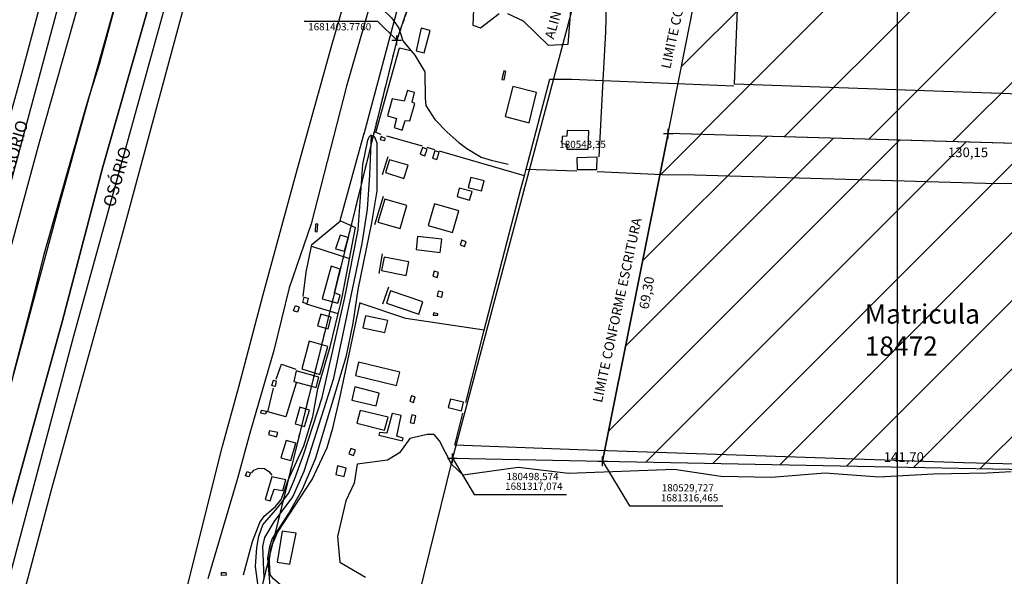
# Model space of a CAD drawing. Units: millimetres. Extents: x 180197 to 181185, y 1680929 to 1682040.
# Drawn here: x 180409 to 180613, y 1681293 to 1681408 of the extents above; entities that cross this region are included whole.
import ezdxf
from ezdxf.enums import TextEntityAlignment as Align

# ---------------------------------------------------------------- set-up
doc = ezdxf.new("R2010")
doc.units = ezdxf.units.MM
doc.header["$PDMODE"] = 2
doc.header["$PDSIZE"] = 1
doc.linetypes.add('BORDERX2', pattern=[3.5, 1, -0.5, 1, -0.5, 0, -0.5])
for name, color, linetype in [('Alinhamento', 6, 'Continuous'), ('ESCRITURA', 5, 'Continuous'), ('Mat_18472', 4, 'Continuous'), ('Mat_97180', 3, 'Continuous'), ('T-PLANO-DIRETOR', 172, 'BORDERX2'), ('V-BANHADO', 102, 'Continuous'), ('V-CANAL', 33, 'Continuous'), ('V-CANTEIRO', 101, 'Continuous'), ('V-CEMITERIO', 7, 'Continuous'), ('V-EDIFICACAO', 105, 'Continuous'), ('V-EIXO_DE_LOGRADOURO', 3, 'Continuous'), ('V-LOTE', 1, 'Continuous'), ('V-NOME_DOS_LOGRADOUROS', 7, 'Continuous'), ('V-QUADRA', 6, 'Continuous'), ('V-TESTADA', 6, 'Continuous'), ('V-TORRE_ALTA_TENSAO', 7, 'Continuous'), ('V-VALETA', 105, 'Continuous')]:
    doc.layers.add(name, color=color, linetype=linetype)
doc.styles.add('RS1', font='romans.shx', dxfattribs={"height": 1})

# ---------------------------------------------------------------- blocks, each defined once
blk = doc.blocks.new('a3')
at = {"layer": 'DEFPOINTS'}
blk.add_lwpolyline([(0, 0), (297, 0), (297, 420), (0, 420)], close=True, dxfattribs=at)

msp = doc.modelspace()

# ---------------------------------------------------------------- hatches: boundary and pattern name
at = {"layer": 'Mat_18472'}
h = msp.add_hatch(dxfattribs=at)
h.set_pattern_fill('_USER', color=256, scale=10, angle=45, style=0, pattern_type=0)
h.set_pattern_definition([(45, (0, 0), (-7.07106781, 7.07106781), [])])
h.paths.add_polyline_path([(180543.34999, 1681384.41235), (180529.72665, 1681316.46462), (180671.39954, 1681313.69333), (180671.40972, 1681314.01834), (180671.05, 1681314.03), (180671.44481, 1681315.13921), (180672.91378, 1681362.06692), (180673.13, 1681371.34), (180673.20393, 1681371.33597), (180673.49707, 1681380.70081)])
h.paths.add_polyline_path([(180660.15, 1681352.87), (180669.75, 1681352.55), (180669.05, 1681337.76), (180659.57, 1681337.92)], flags=16)
h.paths.add_polyline_path([(180670.3, 1681367.59), (180670.39, 1681370.15), (180672.44, 1681370.09), (180672.47, 1681367.46)], flags=16)
h.paths.add_polyline_path([(180659.57, 1681337.92), (180669.05, 1681337.76), (180669.75, 1681352.55), (180660.15, 1681352.87)], flags=16)
h.paths.add_polyline_path([(180583.09914, 1681350.01242), (180607.11551, 1681350.01242), (180607.11551, 1681337.26116), (180583.09914, 1681337.26116)], flags=24)
at = {"layer": 'Mat_97180'}
h = msp.add_hatch(dxfattribs=at)
h.set_pattern_fill('ANSI31', color=256, scale=4, style=0)
h.paths.add_polyline_path([(180543.34999, 1681384.41235), (180556.81381, 1681452.3974), (180804.68, 1681444.29), (180786.25123, 1681377.48528)])
h.paths.add_polyline_path([(180660.27284, 1681419.12357), (180685.27148, 1681419.12357), (180685.27148, 1681406.37232), (180660.27284, 1681406.37232)], flags=24)

# ---------------------------------------------------------------- linework, layer by layer
at = {"layer": 'Alinhamento'}
for p, q in [((180563.11344, 1681559.14857), (180498.57418, 1681317.074)), ((180487.034, 1681403.776), (180491.11566, 1681415.56416)), ((180487.034, 1681403.776), (180447.59653, 1681244.15911)), ((180498.57418, 1681317.074), (180491.11754, 1681286.89504)), ((180498.57418, 1681317.074), (180529.72665, 1681316.46462))]:
    msp.add_line(p, q, dxfattribs=at)
at = {"layer": 'Alinhamento', "color": 7}
for p, q in [((180483.08922, 1681407.67154), (180467.85153, 1681407.67154)), ((180487.034, 1681403.776), (180483.08922, 1681407.67154))]:
    msp.add_line(p, q, dxfattribs=at)
msp.add_point((180487.034, 1681403.776), dxfattribs=at)
at = {"layer": 'Mat_18472'}
for p, q in [((180543.34999, 1681384.41235), (180529.72665, 1681316.46462)), ((180529.72665, 1681316.46462), (180543.34999, 1681384.41235)), ((180673.49708, 1681380.70093), (180543.34999, 1681384.41235)), ((180529.72665, 1681316.46462), (180671.39954, 1681313.69333))]:
    msp.add_line(p, q, dxfattribs=at)
at = {"layer": 'Mat_97180'}
msp.add_line((180543.34999, 1681384.41235), (180556.78036, 1681452.39849), dxfattribs=at)
msp.add_lwpolyline([(180543.34999, 1681384.41235), (180556.81381, 1681452.3974), (180804.68, 1681444.29), (180786.25123, 1681377.48528), (180543.34999, 1681384.41235)], dxfattribs=at)
at = {"layer": 'T-PLANO-DIRETOR', "flags": 128}
msp.add_lwpolyline([(180662.3764, 1682037.662), (180626.04098, 1681905.67533), (180491.11566, 1681415.56416), (180487.034, 1681403.776), (180447.59512, 1681244.15638, -0.061287975), (180432.35264, 1681204.22566), (180399.40101, 1681142.01007, 0.057225723), (180384.86046, 1681104.82462), (180355.4727, 1680993.64697, -0.04331668), (180345.23721, 1680965.16543), (180329.04601, 1680930.008)], format="xyb", dxfattribs=at)
at = {"layer": 'V-BANHADO'}
for points in [[(180510.01, 1681409.34), (180513.26, 1681407.79), (180518.43, 1681402.78), (180522.56, 1681403), (180523.45, 1681414.36)], [(180502.92, 1681410.15), (180502.78, 1681406.91), (180504.4, 1681406.39), (180508.24, 1681409.34)], [(180614.45, 1681314.29), (180609.5, 1681313.99), (180598.36, 1681313.77), (180586.99, 1681313.18), (180575.92, 1681313.99), (180564.78, 1681313.11), (180554.23, 1681313.33), (180544.56, 1681314.73), (180522.64, 1681313.92), (180512.23, 1681315.17), (180500.79, 1681313.55), (180498.35, 1681315.84), (180495.92, 1681320.7), (180494.81, 1681322.03), (180493.34, 1681322.03), (180489.72, 1681321.22), (180487.58, 1681318.2), (180485.11, 1681316.68), (180478.81, 1681315.83), (180478.22, 1681311.92), (180476.45, 1681308.23), (180474.75, 1681300.86), (180475.19, 1681295.55), (180480.51, 1681292.45)]]:
    msp.add_lwpolyline(points, dxfattribs=at)
at = {"layer": 'V-CANAL'}
for points in [[(180443.32, 1681289.51), (180450.87, 1681319.6), (180454.3, 1681331.87), (180459.35, 1681351.02), (180466.4, 1681376.91), (180473.56, 1681402.78), (180477.98, 1681418.05)], [(180481.64, 1681411.77), (180476.63, 1681394.29), (180469.25, 1681365.68), (180464.7, 1681352.42), (180461.56, 1681339.46), (180456.53, 1681322.27), (180454, 1681312.89), (180447.84, 1681292.11)]]:
    msp.add_lwpolyline(points, dxfattribs=at)
at = {"layer": 'V-CANTEIRO'}
for points in [[(180288.9615, 1680930.008), (180297.21, 1680959.4), (180306.41, 1680993.78), (180320.58, 1681044.96), (180371.1, 1681230.75), (180380.74, 1681264.39), (180412.94, 1681382.62), (180422.44, 1681416.4)], [(180435.27, 1681409.72), (180426.07, 1681377.56), (180417.61, 1681345.4), (180404.42, 1681297.97), (180391.74, 1681250.08), (180378.18, 1681201.76), (180356.17, 1681120.96), (180347.13, 1681088.8), (180338.67, 1681056.64), (180330.22, 1681027), (180326.44, 1681012.4), (180314.65, 1680970.08), (180303.92678, 1680930.008)]]:
    msp.add_lwpolyline(points, dxfattribs=at)
at = {"layer": 'V-EDIFICACAO'}
msp.add_lwpolyline([(180699.07, 1681442.98), (180699.07, 1681442.98), (180559.15, 1681447.75), (180557.01, 1681394.77), (180699.16, 1681389.78)], dxfattribs=at)
for points in [[(180492.09, 1681406.29), (180491.03, 1681401.62), (180492.7, 1681401.2), (180493.98, 1681405.78), (180492.09, 1681406.29)], [(180508.83, 1681395.66), (180509.28, 1681395.6), (180509.66, 1681397.3), (180509.22, 1681397.43), (180508.83, 1681395.66)], [(180486.1, 1681391.6), (180485.11, 1681388.11), (180486.94, 1681387.53), (180486.52, 1681385.68), (180488.15, 1681385.13), (180488.76, 1681387.12), (180489.72, 1681387.05), (180490.81, 1681390.67), (180490.2, 1681390.93), (180490.71, 1681392.94), (180489.24, 1681393.39), (180488.57, 1681391.12), (180486.1, 1681391.6)], [(180511.07, 1681394.22), (180509.54, 1681387.95), (180514.47, 1681386.64), (180516.03, 1681392.94), (180511.07, 1681394.22)], [(180522.4, 1681385.07), (180522.31, 1681383.88), (180521.35, 1681383.82), (180521.28, 1681382.38), (180522.31, 1681382.22), (180522.31, 1681381.16), (180526.73, 1681381.2), (180526.85, 1681384.97), (180522.4, 1681385.07)], [(180483.7927, 1681383.80549), (180483.57, 1681383.21), (180484.5, 1681382.96), (180484.66, 1681383.44), (180483.7927, 1681383.80549)], [(180492.38, 1681381.55), (180491.87, 1681380.13), (180492.82, 1681379.79), (180493.33, 1681381.21), (180492.38, 1681381.55)], [(180494.89, 1681380.86), (180494.41, 1681379.32), (180495.35, 1681379.03), (180495.83, 1681380.57), (180494.89, 1681380.86)], [(180485.53, 1681378.99), (180484.69, 1681376.36), (180488.5, 1681375.11), (180489.37, 1681377.87), (180485.53, 1681378.99)], [(180524.39, 1681379.4), (180524.42, 1681376.97), (180528.52, 1681377), (180528.61, 1681379.53), (180524.39, 1681379.4)], [(180502.4, 1681375.34), (180501.82, 1681373.26), (180504.57, 1681372.52), (180505.15, 1681374.63), (180505.15, 1681374.63), (180505.15, 1681374.63), (180502.4, 1681375.34)], [(180500, 1681373.13), (180499.55, 1681371.4), (180502.14, 1681370.63), (180502.69, 1681372.39), (180500, 1681373.13)], [(180484.53, 1681370.82), (180483.13, 1681366.05), (180487.7, 1681364.74), (180489.11, 1681369.48), (180484.53, 1681370.82)], [(180494.84, 1681369.86), (180493.56, 1681365.35), (180498.56, 1681363.88), (180499.87, 1681368.42), (180494.84, 1681369.86)], [(180470.16, 1681365.67), (180470.1, 1681364.1), (180470.51, 1681364.04), (180470.64, 1681365.61), (180470.16, 1681365.67)], [(180475.28, 1681363.33), (180474.32, 1681360.55), (180476.18, 1681360.04), (180476.92, 1681362.85), (180475.28, 1681363.33)], [(180491.32, 1681363.08), (180491.03, 1681360.36), (180496.03, 1681359.78), (180496.38, 1681362.56), (180491.32, 1681363.08)], [(180500.53, 1681362.31), (180500.17, 1681361.33), (180501.09, 1681360.99), (180501.45, 1681361.97), (180500.53, 1681362.31)], [(180484.41, 1681358.82), (180483.89, 1681356), (180488.98, 1681355.01), (180489.5, 1681357.86), (180484.41, 1681358.82)], [(180473.43, 1681356.93), (180471.54, 1681350.18), (180474.77, 1681349.25), (180475.28, 1681350.94), (180474.1, 1681351.39), (180475.32, 1681356.32), (180473.43, 1681356.93)], [(180494.76, 1681355.86), (180494.49, 1681354.86), (180495.39, 1681354.61), (180495.66, 1681355.61), (180494.76, 1681355.86)], [(180467.57, 1681349.42), (180467.83, 1681350.52), (180468.63, 1681350.3), (180468.35, 1681349.15), (180467.57, 1681349.42)], [(180485.75, 1681351.84), (180484.92, 1681349.28), (180491.61, 1681346.98), (180492.44, 1681349.54), (180485.75, 1681351.84)], [(180495.39, 1681350.72), (180496.38, 1681350.5), (180496.57, 1681351.55), (180495.61, 1681351.71), (180495.39, 1681350.72)], [(180465.6, 1681347.63), (180466.03, 1681348.74), (180466.81, 1681348.44), (180466.45, 1681347.37), (180465.6, 1681347.63)], [(180471.31, 1681346.98), (180470.61, 1681344.54), (180472.79, 1681343.9), (180473.43, 1681346.34), (180471.31, 1681346.98)], [(180480.53, 1681346.62), (180479.96, 1681344.16), (180484.57, 1681343.17), (180485.18, 1681345.66), (180480.53, 1681346.62)], [(180494.68, 1681347.26), (180494.55, 1681346.78), (180495.55, 1681346.75), (180495.55, 1681347.07), (180494.68, 1681347.26)], [(180468.82961, 1681341.38586), (180467.31, 1681335.61), (180471.06, 1681334.46), (180472.75, 1681340.25), (180468.82961, 1681341.38586), (180468.82961, 1681341.38586)], [(180479.09, 1681337.05), (180478.45, 1681334.27), (180486.97, 1681332.19), (180487.64, 1681334.94), (180479.09, 1681337.05)], [(180466.1832, 1681335.20125), (180466.1832, 1681335.20125), (180465.68, 1681332.99), (180470.32, 1681331.74), (180470.87, 1681333.88), (180466.1832, 1681335.20125)], [(180461.12, 1681332.16), (180461.47, 1681333.28), (180462.03, 1681333.13), (180461.8, 1681331.98), (180461.12, 1681332.16)], [(180478.32, 1681331.9), (180477.68, 1681329.15), (180482.74, 1681327.96), (180483.38, 1681330.59), (180478.32, 1681331.9)], [(180490.08, 1681330.05), (180489.75, 1681328.91), (180490.52, 1681328.68), (180490.85, 1681329.82), (180490.08, 1681330.05)], [(180465.97, 1681324.22), (180467.92, 1681323.7), (180468.95, 1681327.06), (180466.9, 1681327.67), (180465.97, 1681324.22)], [(180498.14, 1681329.37), (180497.69, 1681327.61), (180500.44, 1681326.9), (180500.89, 1681328.7), (180498.14, 1681329.37)], [(180458.81, 1681326.46), (180458.95, 1681327.05), (180459.99, 1681326.83), (180459.81, 1681326.2), (180458.81, 1681326.46)], [(180479.41, 1681327), (180478.77, 1681324.38), (180484.5, 1681322.9), (180485.24, 1681325.59), (180479.41, 1681327)], [(180484.98, 1681322.26), (180483.48, 1681322.45), (180483.32, 1681321.91), (180488.25, 1681320.69), (180488.34, 1681321.24), (180487.03, 1681321.65), (180487.96, 1681325.94), (180486.07, 1681326.36), (180484.98, 1681322.26)], [(180490.18, 1681326.06), (180489.81, 1681324.51), (180490.64, 1681324.31), (180491.01, 1681325.86), (180490.18, 1681326.06)], [(180460.65, 1681322.81), (180460.43, 1681322.04), (180462.1, 1681321.56), (180462.35, 1681322.42), (180460.65, 1681322.81)], [(180462.99, 1681317.17), (180465.07, 1681316.63), (180466.1, 1681320.25), (180464.11, 1681320.79), (180462.99, 1681317.17)], [(180477.52, 1681319.13), (180477.09, 1681318.01), (180478.04, 1681317.65), (180478.47, 1681318.77), (180477.52, 1681319.13)], [(180474.74334, 1681315.51044), (180474.39, 1681313.72), (180476.15, 1681313.3), (180476.56, 1681315.06), (180474.74334, 1681315.51044), (180474.74334, 1681315.51044)], [(180455.67, 1681313.44), (180455.99, 1681314.34), (180456.69, 1681314.05), (180456.36, 1681313.27), (180455.67, 1681313.44)], [(180459.76, 1681308.56), (180460.78, 1681308.27), (180461.58, 1681310.67), (180463.38, 1681310.39), (180464.02, 1681312.6), (180461.13, 1681313.27), (180459.76, 1681308.56)], [(180463.28, 1681302), (180462.19, 1681295.53), (180464.85, 1681295.09), (180466.19, 1681301.55), (180463.28, 1681302)], [(180450.65, 1681292.78), (180450.65, 1681293.41), (180451.58, 1681293.41), (180451.65, 1681292.82), (180450.65, 1681292.78)]]:
    msp.add_lwpolyline(points, close=True, dxfattribs=at)
at = {"layer": 'V-EIXO_DE_LOGRADOURO'}
for points in [[(180285.06333, 1680930.008), (180292.23689, 1680955.84645), (180320.02727, 1681056.69983), (180348.64737, 1681160.88872), (180370.32099, 1681243.18978), (180395.04018, 1681329.86616), (180418.10109, 1681415.71813), (180439.22364, 1681492.42866), (180455.33927, 1681549.97297), (180478.67804, 1681635.21803), (180507.00038, 1681739.36342), (180534.7831, 1681840.7781), (180558.94852, 1681930.54512), (180586.73468, 1682028.87967), (180589.14443, 1682037.662)], [(180307.57081, 1680930.008), (180310.17654, 1680939.96117), (180331.54873, 1681017.63387), (180353.86141, 1681099.47845), (180375.46888, 1681179.2638), (180398.69419, 1681262.47675), (180420.067, 1681342.48502), (180442.37622, 1681423.17719), (180466.05057, 1681509.15593), (180488.58556, 1681591.00341), (180511.33873, 1681675.60099), (180532.94842, 1681753.32246), (180555.71901, 1681834.01637), (180575.94296, 1681910.5831), (180598.01529, 1681993.79374), (180610.37872, 1682037.662)], [(180428.96, 1681412.58), (180423.1, 1681391.61), (180417.18, 1681370.4), (180407.55, 1681334.55), (180405.77, 1681327.92), (180405.17, 1681325.75), (180401.09, 1681310.91), (180392.82, 1681280.85), (180370.83, 1681200.9), (180359.35, 1681158.56), (180347.73, 1681116.66), (180341.84, 1681096.01), (180336.47, 1681075.14), (180331.9, 1681058.53), (180330.73, 1681054.27), (180324.69, 1681033.84), (180324.08, 1681031.68), (180321.34, 1681021.93), (180315.67, 1681001.74), (180313.21, 1680992.98), (180307.84, 1680972.55), (180302.03, 1680951.77), (180297.39, 1680935.2), (180295.938, 1680930.008)], [(180459.49, 1681292.36), (180459.23, 1681298.77), (180459.64, 1681300.62), (180461.57, 1681303.92), (180465.5, 1681309.07), (180467.8, 1681314.4), (180473.99, 1681333.73), (180479.88, 1681361.61), (180480.96, 1681368.72), (180481.44, 1681375.83), (180481.78, 1681384.07)]]:
    msp.add_lwpolyline(points, dxfattribs=at)
at = {"layer": 'V-LOTE'}
for points in [[(180486.5, 1681407.66), (180487.9, 1681412.86), (180493.2, 1681431.9), (180501.63, 1681461.09)], [(180529.86, 1681395.42), (180530.38, 1681405.53), (180530.57, 1681413.98), (180532.31, 1681447.01), (180558.96, 1681447.88), (180559.18, 1681452.32), (180608.35, 1681450.71), (180614.4, 1681450.64), (180638.12, 1681449.68)], [(180480.24, 1681384.34), (180486.5, 1681407.66)], [(180483.81, 1681384.24), (180482.7, 1681384.68), (180487.59, 1681402.24), (180489.98, 1681401.66)], [(180513.85, 1681377.06), (180518.81, 1681395.72), (180523.3, 1681395.68), (180529.86, 1681395.42)], [(180529.04, 1681379.6), (180529.86, 1681395.42)], [(180529.86, 1681395.42), (180556.97, 1681394.34)], [(180475.31, 1681366.38), (180480.28, 1681384.49)], [(180492.34, 1681381.8), (180485, 1681383.87)], [(180494.93, 1681381.06), (180493.34, 1681381.54)], [(180513.49, 1681375.68), (180495.86, 1681380.76)], [(180513.49, 1681375.68), (180513.85, 1681377.06)], [(180513.85, 1681377.06), (180524.36, 1681376.73)], [(180505.19, 1681343.63), (180512.77, 1681372.98), (180513.49, 1681375.68)], [(180528.59, 1681376.54), (180542.09, 1681375.95), (180548.8, 1681375.88), (180609.11, 1681374.14), (180615.75, 1681374.07), (180629.03, 1681373.66), (180630.62, 1681373.47)], [(180469.35, 1681361.1), (180469.42, 1681361.43), (180475.35, 1681366.32), (180478.49, 1681364.94)], [(180475.72, 1681350.53), (180478.49, 1681364.94)], [(180467.63, 1681350.65), (180468.23, 1681355.69), (180469.35, 1681361.1)], [(180469.35, 1681361.1), (180477.25, 1681358.53)], [(180460.86, 1681292.85), (180460.67, 1681293.63), (180460.6, 1681296.15), (180461.01, 1681298.59), (180462.31, 1681301.7), (180469.5, 1681312.7), (180472.57, 1681319.29), (180473.76, 1681323.36), (180475.31, 1681329.88), (180479.43, 1681349.36)], [(180474.88, 1681347.03), (180468.3, 1681349.06)], [(180474.88, 1681347.03), (180475.35, 1681348.98)], [(180505.19, 1681343.63), (180488.92, 1681346.07), (180479.41, 1681349.25)], [(180473.24, 1681340.18), (180474.88, 1681347.03)], [(180501.32, 1681328.62), (180505.19, 1681343.63)], [(180473.23, 1681340.13), (180473.24, 1681340.18)], [(180462.03, 1681333.5), (180463.14, 1681336.61), (180466.07, 1681335.57)], [(180466.19, 1681332.69), (180464, 1681325.65), (180460.29, 1681326.72), (180461.44, 1681331.65)], [(180464.49, 1681312.57), (180467.78, 1681319.69), (180469.63, 1681325.76), (180470.63, 1681331.46)], [(180651.59, 1681314.49), (180629.08, 1681315.53), (180604.55, 1681316.13), (180524.56, 1681318.81), (180499.09, 1681319.8), (180500.76, 1681326.47)], [(180456.96, 1681314.05), (180457.41, 1681314.65), (180458.44, 1681315.05), (180459.56, 1681314.94), (180460.48, 1681314.35), (180461.11, 1681313.57)], [(180455.26, 1681292.91), (180457.11, 1681299.8), (180458.63, 1681303.76), (180459.52, 1681305.06), (180461.86, 1681307.1), (180463.04, 1681308.5), (180463.63, 1681310.02)], [(180464.56, 1681289.37), (180461.48, 1681292.07), (180460.86, 1681292.85)]]:
    msp.add_lwpolyline(points, dxfattribs=at)
at = {"layer": 'V-QUADRA'}
for points in [[(180281.22597, 1680930.008), (180286.37, 1680949.38), (180338.89, 1681140.33), (180356.09, 1681204.37), (180364.99, 1681236.09), (180378.1, 1681283.91), (180387, 1681315.49), (180399.9, 1681363.31), (180408.72, 1681394.81), (180417.18, 1681426.61)], [(180444.82, 1681418.06), (180430.29, 1681364.27), (180415.38, 1681310.72), (180405.88, 1681274.86), (180396.1, 1681239.16), (180390.98, 1681221.46), (180381.34, 1681185.46), (180376.22, 1681167.61), (180361.55, 1681113.02), (180351.39, 1681076.58), (180341.61, 1681039.98), (180331.37, 1681003.68), (180326.62, 1680985.38), (180311.24108, 1680930.008)], [(180288.9615, 1680930.008), (180297.21, 1680959.4), (180306.41, 1680993.78), (180320.58, 1681044.96), (180371.1, 1681230.75), (180380.74, 1681264.39), (180412.94, 1681382.62), (180422.44, 1681416.4)], [(180303.92678, 1680930.008), (180314.65, 1680970.08), (180326.44, 1681012.4), (180330.22, 1681027), (180338.67, 1681056.64), (180347.13, 1681088.8), (180356.17, 1681120.96), (180378.18, 1681201.76), (180391.74, 1681250.08), (180404.42, 1681297.97), (180417.61, 1681345.4), (180426.07, 1681377.56), (180435.27, 1681409.72)], [(180458.58, 1681288.47), (180457.76, 1681294.62), (180457.98, 1681298.58), (180458.43, 1681300.95), (180459.28, 1681303.25), (180462.32, 1681306.8), (180464.58, 1681309.8), (180465.84, 1681312.65), (180467.73, 1681318.02), (180471.58, 1681329.72), (180476.26, 1681350.43), (180479, 1681364.43), (180479.96, 1681377.98), (180481.04, 1681383.09), (180481.3, 1681383.72), (180481.67, 1681384.13), (180481.78, 1681384.07), (180482.41, 1681383.72), (180482.86, 1681382.5), (180482.86, 1681372.53), (180481.82, 1681365.9), (180478.97, 1681352.12), (180477.89, 1681345.08), (180476.48, 1681338.04), (180470.07, 1681316.93), (180467.44, 1681310.6), (180464.7, 1681305.86), (180461.21, 1681300.48), (180460.62, 1681298.74), (180460.25, 1681296.37), (180461.21, 1681284.74)]]:
    msp.add_lwpolyline(points, dxfattribs=at)
at = {"layer": 'V-TESTADA'}
for points in [[(180475.31, 1681366.38), (180480.28, 1681384.49)], [(180485.18, 1681379.59), (180483.99, 1681375.85)], [(180484.22, 1681371.37), (180482.4, 1681365.52)], [(180475.72, 1681350.53), (180478.49, 1681364.94)], [(180483.99, 1681359.48), (180483.29, 1681355.44)], [(180485.32, 1681352.59), (180484.1, 1681349.07)], [(180475.35, 1681348.98), (180475.72, 1681350.54)], [(180460.86, 1681292.85), (180460.67, 1681293.63), (180460.6, 1681296.15), (180461.01, 1681298.59), (180462.31, 1681301.7), (180469.5, 1681312.7), (180472.57, 1681319.29), (180473.76, 1681323.36), (180475.31, 1681329.88), (180479.43, 1681349.36)], [(180474.88, 1681347.03), (180475.35, 1681348.98)], [(180473.24, 1681340.18), (180474.88, 1681347.03)], [(180470.63, 1681331.46), (180473.24, 1681340.18)], [(180473.23, 1681340.13), (180473.24, 1681340.18)], [(180464.49, 1681312.57), (180467.78, 1681319.69), (180469.63, 1681325.76), (180470.63, 1681331.46)], [(180463.63, 1681310.02), (180464.49, 1681312.57)], [(180455.26, 1681292.91), (180457.11, 1681299.8), (180458.63, 1681303.76), (180459.52, 1681305.06), (180461.86, 1681307.1), (180463.04, 1681308.5), (180463.63, 1681310.02)]]:
    msp.add_lwpolyline(points, dxfattribs=at)
at = {"layer": 'V-TORRE_ALTA_TENSAO'}
for p, q in [((180498.57418, 1681317.074), (180503.08926, 1681309.59127)), ((180529.72665, 1681316.46462), (180535.26843, 1681307.18811)), ((180503.08926, 1681309.59127), (180522.21426, 1681309.59127)), ((180535.26843, 1681307.18811), (180554.64343, 1681307.18811))]:
    msp.add_line(p, q, dxfattribs=at)
for p in [(180543.34999, 1681384.41235), (180498.57418, 1681317.074), (180529.72665, 1681316.46462)]:
    msp.add_point(p, dxfattribs=at)
at = {"layer": 'V-VALETA'}
for points in [[(180423.1, 1681391.61), (180425.41, 1681399.03), (180428.15, 1681409.07), (180430.53, 1681418.45)], [(180481.64, 1681411.77), (180484.07, 1681410.25), (180485.97, 1681408.44), (180486.5, 1681407.66)], [(180486.5, 1681407.66), (180487.46, 1681406.26), (180488.3, 1681403.68), (180489.98, 1681401.66)], [(180489.98, 1681401.66), (180490.81, 1681400.66), (180492.84, 1681397.26), (180492.89, 1681391.76), (180493.04, 1681390.28), (180494.92, 1681387.37), (180497.47, 1681384.71), (180499.88, 1681382.57), (180501.54, 1681381.35), (180504.5, 1681379.54), (180506.64, 1681378.88), (180510.12, 1681378.11)], [(180407.55, 1681334.55), (180411.36, 1681349.14), (180413.88, 1681359.44), (180422.37, 1681389.25), (180423.1, 1681391.61)]]:
    msp.add_lwpolyline(points, dxfattribs=at)

# ---------------------------------------------------------------- block references
at = {"layer": 'Mat_18472', "rotation": 180}
msp.add_blockref('a3', (180887.84893, 1681632.81832), dxfattribs=at)

# ---------------------------------------------------------------- texts
at = {"layer": 'Alinhamento', "insert": (180517.66428, 1681404.40725), "char_height": 2, "width": 41.8172984, "attachment_point": 1, "rotation": 74.4353185, "style": 'RS1'}
msp.add_mtext('{\\fArial|b0|i0|c0|p34;ALINHAMENTO PROJETADO}', dxfattribs=at)
at = {"layer": 'Alinhamento', "color": 7, "insert": (180475.19257, 1681406.5875), "char_height": 1.5, "attachment_point": 5}
msp.add_mtext('\\A1;1681403.7760', dxfattribs=at)
at = {"layer": 'ESCRITURA', "char_height": 2, "width": 64.5968068, "attachment_point": 1, "rotation": 77.7774491, "style": 'RS1'}
for insert in [(180541.80485, 1681398.16058), (180527.62076, 1681328.9219)]:
    msp.add_mtext('{\\fArial|b0|i0|c0|p34;LIMITE CONFORME ESCRITURA}', dxfattribs=dict(at, insert=insert))
at = {"layer": 'Mat_18472', "insert": (180584.09914, 1681349.01242), "char_height": 4, "width": 26.8775, "attachment_point": 1}
msp.add_mtext('{\\fArial|b0|i0|c0|p34;Matricula \\P18472}', dxfattribs=at)
at = {"layer": 'V-CEMITERIO', "insert": (180597.34307, 1681332.71682), "char_height": 4, "width": 48.1723021, "attachment_point": 1}
msp.add_mtext('{\\fArial|b0|i0|c0|p34; }', dxfattribs=at)
at = {"layer": 'V-NOME_DOS_LOGRADOUROS'}
for p in [(180407.85, 1681374.24), (180429.2, 1681368.76)]:
    msp.add_text('OSÓRIO', height=2.50002, rotation=74, dxfattribs=at).set_placement(p, align=Align.BOTTOM_LEFT)
at = {"layer": 'V-TORRE_ALTA_TENSAO', "attachment_point": 5}
for s, insert, char_height in [('180543,35', (180525.56683, 1681381.98389), 1.5), ('130,15', (180605.51871, 1681380.27614), 2), ('141,70', (180592.20011, 1681317.07475), 2), ('180498,574', (180515.18698, 1681313.10632), 1.5), ('1681317,074', (180515.46426, 1681311.09127), 1.5), ('180529,727', (180547.39339, 1681310.7683), 1.5), ('1681316,465', (180547.76843, 1681308.68811), 1.5)]:
    msp.add_mtext(s, dxfattribs=dict(at, insert=insert, char_height=char_height))
at = {"layer": 'V-TORRE_ALTA_TENSAO', "insert": (180539.1214, 1681351.35722), "char_height": 2, "attachment_point": 5, "rotation": 79.6249096}
msp.add_mtext('69,30', dxfattribs=at)

doc.saveas('drawing.dxf')
